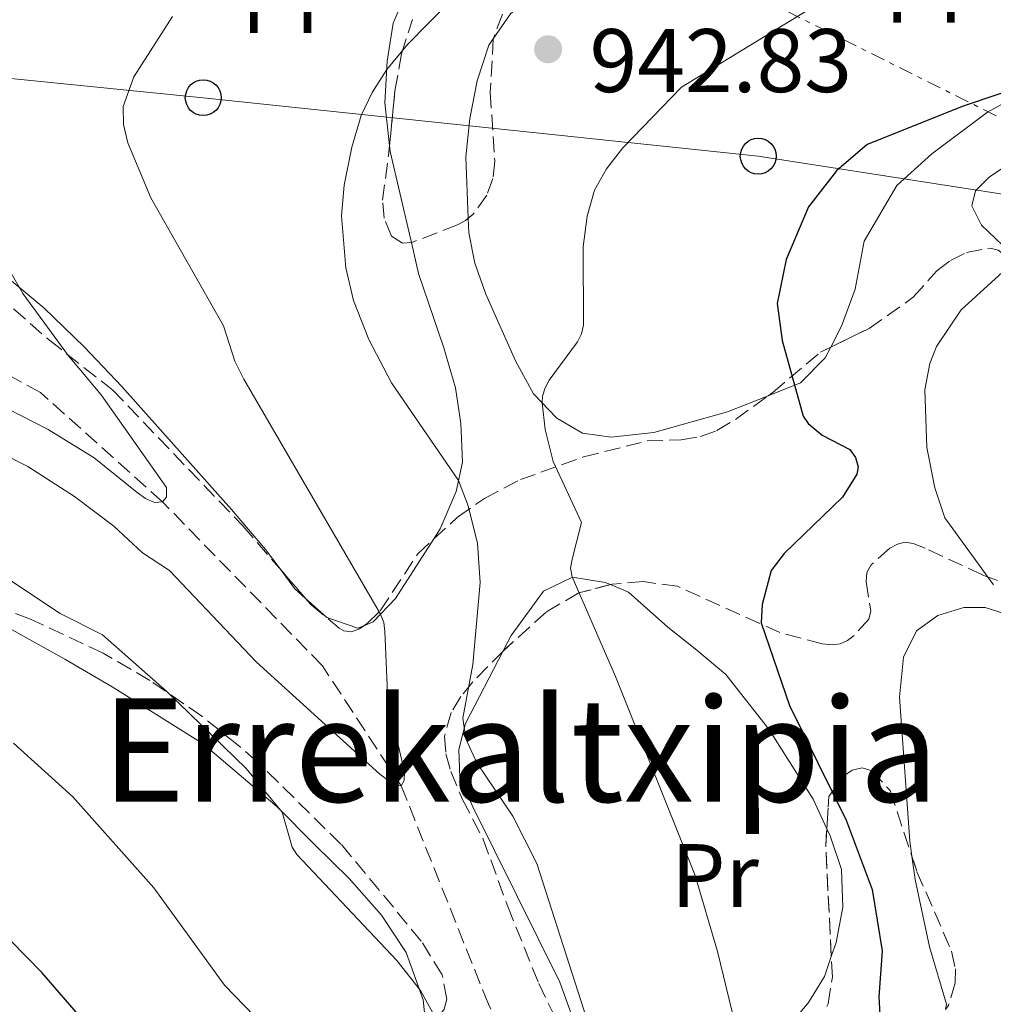
# Model space of a CAD drawing. Units: metres. Extents: x 651387 to 654841, y 4748609 to 4750995.
# Drawn here: x 652395 to 652503, y 4749728 to 4749837 of the extents above; entities that cross this region are included whole.
import ezdxf
from ezdxf.enums import TextEntityAlignment as Align

# ---------------------------------------------------------------- set-up
doc = ezdxf.new("R2010")
doc.units = ezdxf.units.M
doc.header["$MEASUREMENT"] = 0
for name, pattern in [('DGN Style 2', [1.7399219301090239, 1.043953158065414, -0.6959687720436097]), ('DGN Style 3', [2.435890702152634, 1.739921930109024, -0.6959687720436097]), ('DGN Style 7', [3.4798438602180486, 1.565929737098122, -0.6959687720436097, 0.5219765790327072, -0.6959687720436097])]:
    doc.linetypes.add(name, pattern=pattern)
for name, color, linetype, lineweight in [('Barranco lineal', 142, 'DGN Style 3', 13), ('Cota de punto acotado terreno', 7, 'Continuous', 0), ('Curva de nivel directora', 30, 'Continuous', 30), ('Curva de nivel intermedia', 30, 'Continuous', 0), ('Etiqueta de uso rústico', 92, 'Continuous', 0), ('Línea de cambio de uso (parcela vista)', 92, 'Continuous', 0), ('Línea eléctrica', 6, 'DGN Style 7', 0), ('Línea telefónica', 7, 'Continuous', 0), ('Pontón-alcantarilla (pasos de agua)', 1, 'DGN Style 2', 0), ('Poste telefónico', 7, 'Continuous', 0), ('Punto acotado terreno (símbolo)', 7, 'Continuous', 0), ('Texto de rotulación de espacio menor sin especificar', 7, 'Continuous', 0), ('Zona arbolada', 92, 'DGN Style 3', 0)]:
    doc.layers.add(name, color=color, linetype=linetype, lineweight=lineweight)
doc.styles.add('Style-Arial', font='arial.ttf')

# ---------------------------------------------------------------- blocks, each defined once
blk = doc.blocks.new('5PATER')
at = {"layer": 'Punto acotado terreno (símbolo)', "linetype": 'Continuous', "lineweight": 0}
h = blk.add_hatch(color=51, dxfattribs=at)
edge = h.paths.add_edge_path()
edge.add_ellipse((0, 0), major_axis=(-0.1095731443231308, -0.1110710700762829), ratio=0.9994222409660317, start_angle=0, end_angle=360)
blk = doc.blocks.new('5PTT')
at = {"layer": 'Pontón-alcantarilla (pasos de agua)', "color": 7, "linetype": 'Continuous', "lineweight": 30}
blk.add_circle((2.382683753967285e-05, 4.306399822235108e-05), 0.1995000005932858, dxfattribs=at)

msp = doc.modelspace()

# ---------------------------------------------------------------- linework, layer by layer
at = {"layer": 'Barranco lineal', "color": 142, "linetype": 'DGN Style 3', "lineweight": 13}
msp.add_polyline3d([(652592.8700000001, 4749523.59, 955), (652563.2199999997, 4749554.230000001, 952.1699999999984), (652553.7699999996, 4749570.91, 950), (652541.9100000003, 4749598.32, 947.4900000000052), (652535.4500000002, 4749637.01, 947.1399999999995), (652530.7100000001, 4749644.130000001, 945), (652517.5099999999, 4749658.09, 944.1699999999984), (652502.7699999996, 4749672, 943.550000000003), (652475.3899999997, 4749696.039999999, 940), (652458.6100000005, 4749710.789999999, 939.3699999999953), (652449.6299999999, 4749722.980000001, 938.5200000000042), (652447.3200000003, 4749727.970000001, 938.4600000000064), (652437.6299999999, 4749752.220000001, 935), (652428.8799999999, 4749765.560000001, 934.029999999999), (652411.1200000001, 4749783.779999999, 930), (652397.5800000001, 4749795.91, 928.8600000000006), (652382.8399999999, 4749803.930000001, 925), (652371.0199999996, 4749813.75, 923.8600000000006), (652366.0999999996, 4749817.550000001, 923.6900000000023), (652354.9299999997, 4749827.07, 923.2299999999959), (652349.7300000006, 4749831.039999999, 922.9499999999971), (652344.29, 4749834.140000001, 923.0099999999949), (652329.4699999997, 4749844.609999999, 920)], dxfattribs=at)
at = {"layer": 'Curva de nivel directora', "color": 30, "linetype": 'Continuous', "lineweight": 30, "elevation": 950.0000000000002, "flags": 128}
for points in [[(652508.0999999982, 4749830.430000002), (652500.0699999994, 4749827.730000001), (652489.4099999998, 4749823.490000002), (652485.980000001, 4749820.550000002), (652482.8899999999, 4749816.570000002), (652480.3999999998, 4749810.690000001), (652479.3899999994, 4749805.800000002), (652479.9399999994, 4749801.689999999), (652482.2799999996, 4749793.300000001), (652482.8399999985, 4749792.470000002), (652484.4000000008, 4749791.180000002), (652487.4599999986, 4749789.600000001), (652488.1, 4749788.689999999), (652488.3799999994, 4749787.650000002), (652488.2400000008, 4749786.840000001), (652486.6699999995, 4749784.310000001), (652480.1799999987, 4749778.040000001), (652478.7199999989, 4749776.150000002), (652477.74, 4749772.359999999), (652477.6399999993, 4749770.340000001), (652480.7799999998, 4749761.150000002), (652487.0799999986, 4749748.4), (652489.9500000007, 4749740.690000001), (652491.0700000006, 4749733.9), (652490.6799999994, 4749728.790000001), (652490.9000000006, 4749724.810000002)], [(652508.0999999982, 4749830.430000002), (652500.0699999994, 4749827.730000001), (652489.4099999998, 4749823.490000002), (652485.980000001, 4749820.550000002), (652482.8899999999, 4749816.570000002), (652480.3999999998, 4749810.690000001), (652479.3899999994, 4749805.800000002), (652479.9399999994, 4749801.689999999), (652482.2799999996, 4749793.300000001), (652482.8399999985, 4749792.470000002), (652484.4000000008, 4749791.180000002), (652487.4599999986, 4749789.600000001), (652488.1, 4749788.689999999), (652488.3799999994, 4749787.650000002), (652488.2400000008, 4749786.840000001), (652486.6699999995, 4749784.310000001), (652480.1799999987, 4749778.040000001), (652478.7199999989, 4749776.150000002), (652477.74, 4749772.359999999), (652477.6399999993, 4749770.340000001), (652480.7799999998, 4749761.150000002), (652487.0799999986, 4749748.4), (652489.9500000007, 4749740.690000001), (652491.0700000006, 4749733.9), (652490.6799999994, 4749728.790000001), (652490.9000000006, 4749724.810000002)], [(652502.0299999998, 4749638.720000002), (652497.5700000004, 4749643.960000001), (652488.9899999995, 4749651.86), (652473.4399999996, 4749662.740000002), (652451.9699999985, 4749679.810000001), (652443.3899999997, 4749685.570000002), (652433.0399999986, 4749691.640000002), (652428.9199999992, 4749694.490000002), (652425.5700000008, 4749697.980000001), (652418.5399999989, 4749706.220000003), (652412.3299999996, 4749714.590000001), (652397.7199999982, 4749731.470000001), (652390.7600000001, 4749738.570000002), (652386.9299999991, 4749741.779999999), (652381.7599999991, 4749745.310000001)], [(652502.0299999998, 4749638.720000002), (652497.5700000004, 4749643.960000001), (652488.9899999995, 4749651.86), (652473.4399999996, 4749662.740000002), (652451.9699999985, 4749679.810000001), (652443.3899999997, 4749685.570000002), (652433.0399999986, 4749691.640000002), (652428.9199999992, 4749694.490000002), (652425.5700000008, 4749697.980000001), (652418.5399999989, 4749706.220000003), (652412.3299999996, 4749714.590000001), (652397.7199999982, 4749731.470000001), (652390.7600000001, 4749738.570000002), (652386.9299999991, 4749741.779999999), (652381.7599999991, 4749745.310000001)]]:
    msp.add_lwpolyline(points, dxfattribs=at)
at = {"layer": 'Curva de nivel intermedia', "color": 30, "linetype": 'Continuous', "lineweight": 0, "flags": 128}
for points, elevation in [([(652445.4900000007, 4749841.9), (652438.3300000015, 4749834.600000001), (652436.0300000014, 4749831.800000002), (652434.4199999999, 4749829.26), (652433.1900000006, 4749826.689999999), (652432.1700000013, 4749823.189999999), (652431.3100000008, 4749818.969999999), (652431.0100000012, 4749815.539999999), (652431.4800000007, 4749809.760000001), (652432.3300000001, 4749806.140000001), (652434.0399999999, 4749801.81), (652436.5700000002, 4749796.98), (652444.010000001, 4749786.13), (652445.0800000017, 4749783.32), (652446.120000001, 4749779.149999999), (652446.4000000005, 4749774.810000001), (652445.6100000015, 4749765.710000002), (652444.5000000006, 4749759.75), (652444.8, 4749757.439999999), (652446.0200000005, 4749754.759999999), (652450.0500000005, 4749748.850000001), (652452.7199999993, 4749743.579999999), (652461.230000001, 4749717.080000001)], 940), ([(652445.4900000007, 4749841.9), (652438.3300000015, 4749834.600000001), (652436.0300000014, 4749831.800000002), (652434.4199999999, 4749829.26), (652433.1900000006, 4749826.689999999), (652432.1700000013, 4749823.189999999), (652431.3100000008, 4749818.969999999), (652431.0100000012, 4749815.539999999), (652431.4800000007, 4749809.760000001), (652432.3300000001, 4749806.140000001), (652434.0399999999, 4749801.81), (652436.5700000002, 4749796.98), (652444.010000001, 4749786.13), (652445.0800000017, 4749783.32), (652446.120000001, 4749779.149999999), (652446.4000000005, 4749774.810000001), (652445.6100000015, 4749765.710000002), (652444.5000000006, 4749759.75), (652444.8, 4749757.439999999), (652446.0200000005, 4749754.759999999), (652450.0500000005, 4749748.850000001), (652452.7199999993, 4749743.579999999), (652461.230000001, 4749717.080000001)], 940), ([(652483.280000001, 4749838.689999998), (652468.7600000012, 4749829.850000001), (652462.2600000014, 4749823.119999997), (652460.4300000007, 4749820.769999999), (652459.1000000008, 4749818.399999999), (652458.3000000005, 4749815.509999999), (652457.8400000001, 4749812.09), (652457.9000000005, 4749803.41), (652457.6500000001, 4749802.46), (652457.2200000009, 4749801.56), (652454.0899999995, 4749797.310000001), (652453.6300000013, 4749796.439999999), (652453.3499999996, 4749795.529999999), (652453.2800000004, 4749794.779999998), (652453.6300000013, 4749791.800000001), (652454.5000000007, 4749788.26), (652457.6800000013, 4749781.489999999), (652456.6100000008, 4749777.42), (652456.4600000011, 4749776.42), (652456.6100000008, 4749775.460000002), (652461.440000001, 4749764.38), (652470.3000000013, 4749742.24), (652472.78, 4749733.810000001), (652476.0400000013, 4749720.390000001)], 945.0000000000002), ([(652483.280000001, 4749838.689999998), (652468.7600000012, 4749829.850000001), (652462.2600000014, 4749823.119999997), (652460.4300000007, 4749820.769999999), (652459.1000000008, 4749818.399999999), (652458.3000000005, 4749815.509999999), (652457.8400000001, 4749812.09), (652457.9000000005, 4749803.41), (652457.6500000001, 4749802.46), (652457.2200000009, 4749801.56), (652454.0899999995, 4749797.310000001), (652453.6300000013, 4749796.439999999), (652453.3499999996, 4749795.529999999), (652453.2800000004, 4749794.779999998), (652453.6300000013, 4749791.800000001), (652454.5000000007, 4749788.26), (652457.6800000013, 4749781.489999999), (652456.6100000008, 4749777.42), (652456.4600000011, 4749776.42), (652456.6100000008, 4749775.460000002), (652461.440000001, 4749764.38), (652470.3000000013, 4749742.24), (652472.78, 4749733.810000001), (652476.0400000013, 4749720.390000001)], 945.0000000000002), ([(652412.2400000002, 4749837.699999998), (652407.9500000009, 4749830.99), (652406.7400000016, 4749827.710000001), (652406.7900000009, 4749825.710000001), (652407.2800000003, 4749823.649999999), (652409.8200000017, 4749817.560000001), (652417.9100000008, 4749803.33), (652419.1400000001, 4749799.390000002), (652420.1399999993, 4749797.390000001), (652435.3499999997, 4749771.289999999), (652435.6900000017, 4749770.359999998), (652435.8000000013, 4749769.359999999), (652436.1500000021, 4749761.659999999), (652437.9900000016, 4749753.779999998), (652437.9600000004, 4749752.800000001), (652437.6299999997, 4749752.220000001), (652437.1300000012, 4749752.289999999), (652436.2500000005, 4749752.759999999), (652435.2699999993, 4749753.51), (652421.5400000009, 4749766.009999999), (652411.9000000004, 4749776.140000001), (652408.9000000008, 4749778.109999998), (652405.7300000014, 4749781.09), (652401.3400000016, 4749784.38), (652396.1700000014, 4749787.71), (652372.1900000002, 4749799.81)], 935.0000000000002), ([(652412.2400000002, 4749837.699999998), (652407.9500000009, 4749830.99), (652406.7400000016, 4749827.710000001), (652406.7900000009, 4749825.710000001), (652407.2800000003, 4749823.649999999), (652409.8200000017, 4749817.560000001), (652417.9100000008, 4749803.33), (652419.1400000001, 4749799.390000002), (652420.1399999993, 4749797.390000001), (652435.3499999997, 4749771.289999999), (652435.6900000017, 4749770.359999998), (652435.8000000013, 4749769.359999999), (652436.1500000021, 4749761.659999999), (652437.9900000016, 4749753.779999998), (652437.9600000004, 4749752.800000001), (652437.6299999997, 4749752.220000001), (652437.1300000012, 4749752.289999999), (652436.2500000005, 4749752.759999999), (652435.2699999993, 4749753.51), (652421.5400000009, 4749766.009999999), (652411.9000000004, 4749776.140000001), (652408.9000000008, 4749778.109999998), (652405.7300000014, 4749781.09), (652401.3400000016, 4749784.38), (652396.1700000014, 4749787.71), (652372.1900000002, 4749799.81)], 935.0000000000002), ([(652394.1500000008, 4749809.449999999), (652395.6200000016, 4749806.91), (652400.6799999998, 4749799.98), (652404.2899999997, 4749795.679999999), (652411.5700000018, 4749785.350000001), (652411.5499999997, 4749784.289999999), (652411.1200000005, 4749783.779999998), (652410.2199999996, 4749783.689999999), (652409.2400000006, 4749784.140000001), (652408.3100000008, 4749784.82), (652403.5200000008, 4749788.680000001), (652398.42, 4749791.82), (652390.8800000009, 4749795.660000001)], 930), ([(652394.1500000008, 4749809.449999999), (652395.6200000016, 4749806.91), (652400.6799999998, 4749799.98), (652404.2899999997, 4749795.679999999), (652411.5700000018, 4749785.350000001), (652411.5499999997, 4749784.289999999), (652411.1200000005, 4749783.779999998), (652410.2199999996, 4749783.689999999), (652409.2400000006, 4749784.140000001), (652408.3100000008, 4749784.82), (652403.5200000008, 4749788.680000001), (652398.42, 4749791.82), (652390.8800000009, 4749795.660000001)], 930), ([(652504.4200000013, 4749809.279999999), (652499.8400000014, 4749805.100000001), (652497.100000001, 4749801.05), (652496.3700000001, 4749799.149999999), (652495.8100000013, 4749796.230000001), (652496.0100000004, 4749789.809999999), (652496.9300000012, 4749785.34), (652498.0399999998, 4749781.99), (652503.4199999999, 4749774.55)], 955), ([(652504.4200000013, 4749809.279999999), (652499.8400000014, 4749805.100000001), (652497.100000001, 4749801.05), (652496.3700000001, 4749799.149999999), (652495.8100000013, 4749796.230000001), (652496.0100000004, 4749789.809999999), (652496.9300000012, 4749785.34), (652498.0399999998, 4749781.99), (652503.4199999999, 4749774.55)], 955), ([(652441.5700000003, 4749726.249999999), (652439.7799999998, 4749729.48), (652437.1600000003, 4749732.81), (652426.0500000013, 4749744.58), (652425.5400000017, 4749745.420000001), (652424.4000000019, 4749749.31), (652420.420000001, 4749754.130000001), (652411.620000001, 4749762.66), (652404.4600000017, 4749769.009999999), (652399.75, 4749771.38), (652388.9699999997, 4749778.499999999)], 940), ([(652441.5700000003, 4749726.249999999), (652439.7799999998, 4749729.48), (652437.1600000003, 4749732.81), (652426.0500000013, 4749744.58), (652425.5400000017, 4749745.420000001), (652424.4000000019, 4749749.31), (652420.420000001, 4749754.130000001), (652411.620000001, 4749762.66), (652404.4600000017, 4749769.009999999), (652399.75, 4749771.38), (652388.9699999997, 4749778.499999999)], 940), ([(652421.3500000008, 4749726.63), (652418.0200000004, 4749730.09), (652410.1600000014, 4749740.880000001), (652401.1700000016, 4749751), (652394.550000001, 4749756.949999999)], 945.0000000000002), ([(652421.3500000008, 4749726.63), (652418.0200000004, 4749730.09), (652410.1600000014, 4749740.880000001), (652401.1700000016, 4749751), (652394.550000001, 4749756.949999999)], 945.0000000000002)]:
    msp.add_lwpolyline(points, dxfattribs=dict(at, elevation=elevation))
at = {"layer": 'Línea de cambio de uso (parcela vista)', "color": 92, "linetype": 'Continuous', "lineweight": 0, "extrusion": (-0.1221458354213577, -0.06524152661978089, 0.9903655578085998), "elevation": -388649.0132125886, "flags": 128}
msp.add_lwpolyline([(-3882212.302016081, 2786285.293332666), (-3882213.806219952, 2786284.740174844), (-3882216.47314702, 2786284.341554586)], dxfattribs=at)
at = {"layer": 'Línea de cambio de uso (parcela vista)', "color": 92, "linetype": 'Continuous', "lineweight": 0}
for points in [[(652424.1753000002, 4749776.316400001, 933.5347999999941), (652422.5800000001, 4749778.470000001, 933.4799999999959), (652418.7800000003, 4749782.939999999, 933.0800000000017), (652406.6100000005, 4749796.58, 931.4900000000052), (652402.4000000004, 4749801, 930.6900000000023), (652397.9199999999, 4749805.32, 930.3500000000058), (652389.4299999997, 4749812.42, 929.3200000000071), (652385.9699999997, 4749816.180000001, 928.8099999999978), (652383.6100000005, 4749820.060000001, 928.4700000000012), (652379.1699999999, 4749831.41, 928.8699999999953), (652377.6100000005, 4749835.730000001, 928.75), (652376.2999999998, 4749839.470000001, 928.5200000000042), (652372.6200000001, 4749847.100000001, 927.6699999999984), (652370.2699999996, 4749854.640000001, 927.2100000000064), (652369.9100000003, 4749859.869999999, 926.4199999999984), (652370.1699999999, 4749861.52, 926.300000000003), (652371.04, 4749862.869999999, 926.300000000003), (652373.6600000003, 4749863.51, 926.300000000003), (652376.6299999999, 4749863.930000001, 926.7599999999949)], [(652425.4649999999, 4749860.7247, 933.6640000000043), (652429.3300000001, 4749859.77, 934.5599999999978), (652441.5599999997, 4749858.27, 936.3300000000017), (652446.04, 4749857.730000001, 937.8099999999978), (652449.8499999996, 4749857.130000001, 937.8699999999953), (652452.5199999996, 4749856.449999999, 938.2100000000064), (652453.7800000003, 4749855.439999999, 938.550000000003), (652453.5, 4749854.199999999, 938.6100000000006), (652451.9500000002, 4749852.83, 938.4400000000023), (652443.3099999997, 4749846.84, 938.4400000000023), (652440.54, 4749843.689999999, 938.550000000003), (652438.3200000003, 4749840.689999999, 939.0599999999978), (652436.7599999999, 4749836.949999999, 939.5200000000042), (652436.0800000001, 4749832.730000001, 939.75), (652435.8200000003, 4749828.109999999, 941), (652436.3370000003, 4749823.377800001, 941.4468999999954)], [(652590.7805000005, 4749859.221100001, 954.1717999999966), (652582.5800000001, 4749858.66, 953.6499999999943), (652577.4900000002, 4749857.539999999, 952.6600000000036), (652572.3600000005, 4749856.15, 952.3999999999943), (652564.1500000004, 4749853.41, 951.1399999999995), (652555.9800000006, 4749850.619999999, 950.8699999999953), (652543.1100000005, 4749844.119999999, 951.3899999999995), (652532.5899999999, 4749836.930000001, 952.1300000000047), (652522.6699999999, 4749830.939999999, 952.6999999999971), (652506.1399999997, 4749821.949999999, 952.75), (652502.9800000006, 4749819.880000001, 952.75), (652501.4299999997, 4749818.33, 952.75), (652501.0300000003, 4749816.67, 952.8099999999978), (652502.1100000005, 4749814.52, 952.9799999999959), (652505.9699999997, 4749810.82, 954.6300000000047), (652506.5300000003, 4749809.100000001, 955.8300000000017), (652505.25, 4749805, 956), (652505.1912000002, 4749804.677800001, 956)], [(652447.8680999996, 4749835.231500001, 943.8162000000011), (652449.7599999999, 4749838.01, 943.4600000000064), (652452.9600000001, 4749840.58, 943.1199999999953), (652456.4000000004, 4749842.74, 943.1199999999953), (652459.6699999999, 4749844.49, 943), (652464, 4749845.74, 943), (652468.0999999996, 4749845.83, 943), (652472.7599999999, 4749845.57, 943.3999999999943), (652475.0599999997, 4749845.01, 943.800000000003), (652478.2199999997, 4749844.57, 943.800000000003), (652482.9000000004, 4749845.230000001, 943.8600000000006), (652486.7100000001, 4749847, 943.9100000000036), (652491.2800000003, 4749849.57, 944.429999999993), (652494.9299999997, 4749850.699999999, 944.429999999993), (652498.6100000005, 4749851.369999999, 944.429999999993), (652512.9800000006, 4749852.310000001, 946.8800000000047), (652521.4748000001, 4749855.719799999, 947.6922999999952)], [(652537.9296000004, 4749855.460999999, 949.0546000000032), (652539.4100000003, 4749854.380000001, 949.3300000000017), (652540.3899999997, 4749852.180000001, 949.3800000000047), (652540.0999999996, 4749850.210000001, 949.5), (652538.8899999997, 4749848.26, 949.6699999999984), (652531.3499999996, 4749843.17, 949.9499999999971), (652521.5099999999, 4749837.32, 949.5), (652502.75, 4749827.07, 950.4700000000012), (652496.5700000003, 4749822.439999999, 951.2599999999949), (652492.6799999997, 4749818.930000001, 951.4900000000052), (652489.0499999998, 4749812.74, 951.4900000000052), (652488.0499999998, 4749807.42, 951.3800000000047), (652486.54, 4749803.310000001, 951.1499999999943), (652485.3469000002, 4749800.957000001, 950.9233999999997)], [(652445.0872, 4749815.283700001, 944.5286000000051), (652444.8200000003, 4749822.109999999, 944.4799999999959), (652445.2699999996, 4749826.359999999, 944.429999999993), (652446.0899999999, 4749830.539999999, 944.1999999999971), (652447.3700000001, 4749834.5, 943.9100000000036), (652447.8680999996, 4749835.231500001, 943.8162000000011)], [(652436.3370000003, 4749823.377800001, 941.4468999999954), (652436.4100000003, 4749822.710000001, 941.5099999999949), (652438.5499999998, 4749813.52, 941.4600000000064), (652438.7648999998, 4749812.585700001, 941.5558000000019)], [(652478.3832, 4749795.556399999, 949.3690999999964), (652473.8700000001, 4749793.76, 948.3600000000006), (652465.6900000004, 4749791.480000001, 946.529999999999), (652460.9699999997, 4749790.960000001, 945.679999999993), (652457.7599999999, 4749791.4, 945.5099999999949), (652454.9199999999, 4749793.08, 945.3999999999943), (652452.3200000003, 4749795.77, 944.7700000000042), (652450.3300000001, 4749799.449999999, 944.6000000000058), (652447.0199999996, 4749806.859999999, 944.5399999999937), (652445.8200000003, 4749810.279999999, 944.5399999999937), (652445.1500000004, 4749813.680000001, 944.5399999999937), (652445.0872, 4749815.283700001, 944.5286000000051)], [(652438.7648999998, 4749812.585700001, 941.5558000000019), (652439.5599999997, 4749809.130000001, 941.9100000000036), (652442.3899999997, 4749800.880000001, 941.800000000003), (652443.6799999997, 4749796.460000001, 941.1699999999984), (652444.2699999996, 4749792.470000001, 940.8300000000017), (652444.4600000001, 4749788.189999999, 940.429999999993), (652443.75, 4749784.92, 939.75), (652441.9800000006, 4749780.76, 938.6100000000006), (652441.2687999997, 4749779.6568, 938.1880999999995)], [(652485.3469000002, 4749800.957000001, 950.9233999999997), (652484.75, 4749799.779999999, 950.8099999999978), (652482.0099999999, 4749797, 950.179999999993), (652478.3832, 4749795.556399999, 949.3690999999964)], [(652441.2687999997, 4749779.6568, 938.1880999999995), (652436.9900000002, 4749773.02, 935.6499999999943), (652434.5300000003, 4749770.430000001, 934.679999999993), (652433.4731000002, 4749770.003500001, 934.1484000000056)], [(652440.3579000002, 4749725.599199999, 940.6940000000033), (652440.0800000001, 4749728.460000001, 940.1300000000047), (652438.1699999999, 4749733.689999999, 939.5599999999978), (652435.4299999997, 4749737.84, 939.2200000000012), (652431.8700000001, 4749741.91, 939.2200000000012), (652428.0099999999, 4749745.699999999, 939.8500000000058), (652423.8499999996, 4749749.9, 940.0200000000042), (652415.6399999997, 4749756.869999999, 940.8699999999953), (652405.5300000003, 4749763.230000001, 941.779999999999), (652400.2699999996, 4749766.289999999, 941.7299999999959), (652395.3499999996, 4749769.050000001, 941.8999999999943), (652390.0899999999, 4749771.970000001, 941.4400000000023), (652384.1447999999, 4749775.304099999, 941.7676999999967)], [(652448.9804999996, 4749767.209600001, 941.5427000000054), (652449.8700000001, 4749768.91, 941.8200000000071), (652453.4400000004, 4749773.859999999, 943.3600000000006), (652456.6699999999, 4749775.390000001, 945.0099999999949), (652460.29, 4749774.82, 945.1300000000047), (652460.8711999999, 4749774.575400001, 945.282600000006)], [(652460.8711999999, 4749774.575400001, 945.282600000006), (652462.8799999999, 4749773.730000001, 945.8099999999978), (652467.25, 4749769.859999999, 947.0099999999949), (652470.4900000002, 4749767.279999999, 947.0099999999949), (652473.6799999997, 4749764.600000001, 947.3999999999943), (652478.4900000002, 4749758.52, 948.7100000000064), (652483.4000000004, 4749750.75, 949.2299999999959), (652484.9085999997, 4749747.450400001, 949.1815999999964)], [(652433.4731000002, 4749770.003500001, 934.1484000000056), (652432.8200000003, 4749769.74, 933.8200000000071), (652429.3600000005, 4749770.939999999, 933.8200000000071), (652426.9719000002, 4749773.081300001, 933.6665999999968)], [(652562.9299999997, 4749762.880000001, 969.7599999999949), (652544.0899999999, 4749758.609999999, 965), (652538.1299999999, 4749758.32, 963.2299999999959), (652531.2599999999, 4749759.140000001, 960.8399999999965), (652525.2599999999, 4749761.220000001, 960.1000000000058), (652515.7000000002, 4749766.279999999, 957.7599999999949), (652506.1500000004, 4749770.880000001, 955.6000000000058), (652502.5099999999, 4749772.029999999, 954.179999999993), (652500.1399999997, 4749772.050000001, 953.9499999999971), (652497.25, 4749771.130000001, 953.8300000000017), (652494.8899999997, 4749769.449999999, 953.550000000003), (652493.4400000004, 4749766.529999999, 953.0399999999937), (652492.9900000002, 4749762.09, 953.0399999999937), (652494.1299999999, 4749746.08, 953.1499999999943), (652494.3634000003, 4749744.390799999, 953.058999999994)], [(652485.4130999995, 4749733.274, 948.3154999999971), (652484.6600000003, 4749731.050000001, 947.5800000000017), (652482.8799999999, 4749728.16, 946.4900000000052), (652480.2100000001, 4749724.92, 946.1499999999943), (652476.8399999999, 4749722.029999999, 945.4700000000012), (652470.2300000006, 4749717.880000001, 942.6199999999953), (652467.2599999999, 4749716.869999999, 941.4199999999984), (652464.4600000001, 4749716.050000001, 941.0200000000042), (652462.6299999999, 4749716.08, 940.3999999999943), (652460.6200000001, 4749717.52, 939.8300000000017), (652458.6799999997, 4749720.960000001, 939.8300000000017), (652455.2699999996, 4749730.42, 939.2599999999949), (652445.5800000001, 4749749.890000001, 938.1199999999953), (652444.1500000004, 4749753.17, 938.4600000000064), (652444.04, 4749756.27, 939.3699999999953), (652444.7699999996, 4749759.16, 940.2299999999959), (652448.9804999996, 4749767.209600001, 941.5427000000054)], [(652484.9085999997, 4749747.450400001, 949.1815999999964), (652485.2699999996, 4749746.66, 949.1699999999984), (652486.54, 4749742.92, 949.1699999999984), (652486.6799999997, 4749738.730000001, 949.1100000000006), (652485.9400000004, 4749734.83, 948.8300000000017), (652485.4130999995, 4749733.274, 948.3154999999971)], [(652494.3634000003, 4749744.390799999, 953.058999999994), (652494.7199999997, 4749741.810000001, 952.9199999999984), (652496.3399999999, 4749734.34, 952.8099999999978), (652498.2000000002, 4749727.980000001, 952.8600000000006), (652498.1015999997, 4749727.363500001, 952.5745000000024)]]:
    msp.add_polyline3d(points, dxfattribs=at)
at = {"layer": 'Línea eléctrica', "color": 6, "linetype": 'DGN Style 7', "lineweight": 0}
msp.add_polyline3d([(652706.5200000001, 4749728.529999998, 990.8600000000006), (652701.0599999997, 4749729.900000001, 990.4799999999959), (652647.9800000007, 4749740.720000002, 983.4900000000052), (652597.9600000018, 4749772.56, 974.1300000000047), (652550.5300000013, 4749802.100000001, 961.6600000000036), (652527.33200444, 4749814.420259183, 956.4409000000015), (652513.0599999987, 4749821.999999999, 953.2299999999959), (652460.8200000002, 4749848.109999998, 940.929999999993), (652417.1400000001, 4749868.82, 927.6499999999943), (652401.219999999, 4749875.970000001, 923.8200000000071)], dxfattribs=at)
at = {"layer": 'Línea telefónica', "color": 7, "linetype": 'Continuous', "lineweight": 0}
msp.add_polyline3d([(652307.7700000005, 4749856.56, 922.4199999999984), (652358.1499999993, 4749835.509999999, 923.679999999993), (652388.6999999997, 4749831.369999999, 929.8500000000058), (652415.6499999993, 4749828.680000001, 936.5), (652477.3, 4749822.180000001, 947.9600000000064), (652527.33200444, 4749814.420259183, 955.7675000000017), (652540.1000000021, 4749812.439999999, 957.7599999999949), (652569.1000000013, 4749807.180000001, 962.6399999999995), (652596.6200000008, 4749801.810000001, 966.800000000003), (652622.4200000014, 4749796.829999999, 971.8200000000071), (652646.9899999984, 4749792.540000002, 975.3600000000006), (652742.4300000005, 4749779.300000001, 985.9499999999971), (652835.5399999992, 4749757.970000001, 982.8200000000071), (652939.8799999999, 4749722.319999999, 979.7299999999959), (652988.0599999991, 4749702.06, 972.1699999999984), (653083.079999999, 4749697.109999998, 961.6000000000058), (653148.3700000007, 4749695.31, 946.929999999993), (653199.8600000005, 4749690.359999998, 937.5700000000071), (653284.52, 4749694.410000001, 919.6100000000006), (653453.8299999983, 4749699.810000001, 882.5800000000017), (653538.6200000022, 4749733.320000002, 875.2299999999959), (653614.7199999989, 4749762.13, 877.800000000003)], dxfattribs=at)
at = {"layer": 'Zona arbolada', "color": 92, "linetype": 'DGN Style 3', "lineweight": 0, "extrusion": (-0.06892173339881522, 0.07972849165811707, 0.9944310746769855), "elevation": 334661.3599860129, "flags": 128}
msp.add_lwpolyline([(-3599803.337693402, -3148880.904159171), (-3599803.337693402, -3148876.603899432)], dxfattribs=at)
at = {"layer": 'Zona arbolada', "color": 92, "linetype": 'DGN Style 3', "lineweight": 0, "extrusion": (0.5143504148039035, -0.04417497555169162, 0.8564416047379177), "elevation": 126605.0355064208, "flags": 128}
msp.add_lwpolyline([(4788145.186375259, -208185.3511059229), (4788157.423810183, -208183.3936978554), (4788159.267608497, -208183.3477893238)], dxfattribs=at)
at = {"layer": 'Zona arbolada', "color": 92, "linetype": 'DGN Style 3', "lineweight": 0}
for points in [[(652343.8600000005, 4749838.730000001, 930.179999999993), (652350.2599999999, 4749835.57, 929.8300000000017), (652353.7400000002, 4749833.630000001, 930.0700000000071), (652357.6799999997, 4749830.640000001, 930.8300000000017), (652360.4199999999, 4749826.630000001, 932.050000000003), (652363.5099999999, 4749822.850000001, 932.25), (652365.0499999998, 4749821.67, 932.2400000000052), (652365.8799999999, 4749821.41, 932.2299999999959), (652366.79, 4749821.460000001, 932.1999999999971), (652367.7300000006, 4749821.800000001, 932.179999999993), (652373.5899999999, 4749825.02, 931.8300000000017), (652374.2300000006, 4749825.16, 931.8899999999995), (652375.0800000001, 4749825.050000001, 932.0700000000071), (652375.9000000004, 4749824.619999999, 932.3099999999978), (652383.0700000003, 4749816.82, 935.1399999999995), (652385.5899999999, 4749814.109999999, 935.8200000000071), (652392.7599999999, 4749806.83, 936.3300000000017), (652398.5499999998, 4749801.720000001, 937.2400000000052), (652405.5999999996, 4749796.199999999, 938.2299999999959), (652420.04, 4749781.100000001, 939.6300000000047), (652424.1753000002, 4749776.316400001, 940.3000999999931)], [(652448.8899999997, 4749837.949999999, 944.8099999999978), (652447.8600000005, 4749835.210000001, 944.7599999999949), (652447.5300000003, 4749829.24, 945.3800000000047), (652448.04, 4749821.619999999, 946.0099999999949), (652447.8200000003, 4749819.689999999, 945.8200000000071), (652447.1600000003, 4749817.850000001, 945.3500000000058), (652445.5999999996, 4749815.710000001, 944.8699999999953), (652444.7699999996, 4749815.02, 944.8099999999978), (652443.8899999997, 4749814.550000001, 944.7700000000042), (652438.8200000003, 4749812.59, 944.1699999999984), (652437.79, 4749812.51, 944.0099999999949), (652436.5599999997, 4749813.300000001, 943.8500000000058), (652435.7400000002, 4749815.279999999, 943.800000000003), (652435.5599999997, 4749817.279999999, 943.8099999999978), (652436.2300000006, 4749822.300000001, 943.8500000000058), (652436.9400000004, 4749829.449999999, 943.4900000000052), (652437.6699999999, 4749833.560000001, 943.3999999999943), (652438.8799999999, 4749837.350000001, 943.6499999999943)], [(652448.8899999997, 4749837.949999999, 944.8099999999978), (652447.8680999996, 4749835.231500001, 944.7603999999993)], [(652436.3370000003, 4749823.377800001, 943.7957000000025), (652436.9400000004, 4749829.449999999, 943.4900000000052), (652437.6699999999, 4749833.560000001, 943.3999999999943), (652438.8799999999, 4749837.350000001, 943.6499999999943)], [(652447.8680999996, 4749835.231500001, 944.7603999999993), (652447.8600000005, 4749835.210000001, 944.7599999999949), (652447.5300000003, 4749829.24, 945.3800000000047), (652448.04, 4749821.619999999, 946.0099999999949), (652447.8200000003, 4749819.689999999, 945.8200000000071), (652447.1600000003, 4749817.850000001, 945.3500000000058), (652445.5999999996, 4749815.710000001, 944.8699999999953), (652445.0872, 4749815.283700001, 944.8328999999941)], [(652438.7648999998, 4749812.585700001, 944.1613999999972), (652437.79, 4749812.51, 944.0099999999949), (652436.5599999997, 4749813.300000001, 943.8500000000058), (652435.7400000002, 4749815.279999999, 943.800000000003), (652435.5599999997, 4749817.279999999, 943.8099999999978), (652436.2300000006, 4749822.300000001, 943.8500000000058), (652436.3370000003, 4749823.377800001, 943.7957000000025)], [(652445.0872, 4749815.283700001, 944.8328999999941), (652444.7699999996, 4749815.02, 944.8099999999978), (652443.8899999997, 4749814.550000001, 944.7700000000042), (652438.8200000003, 4749812.59, 944.1699999999984), (652438.7648999998, 4749812.585700001, 944.1613999999972)], [(652392.7599999999, 4749806.83, 936.3300000000017), (652398.5499999998, 4749801.720000001, 937.2400000000052), (652405.5999999996, 4749796.199999999, 938.2299999999959), (652420.04, 4749781.100000001, 939.6300000000047), (652427.6299999999, 4749772.32, 940.8600000000006), (652430.7300000006, 4749769.75, 940.9199999999984), (652431.2800000003, 4749769.439999999, 941), (652432.1100000005, 4749769.32, 941.179999999993), (652432.9900000002, 4749769.66, 941.4100000000036), (652433.8899999997, 4749770.300000001, 941.6699999999984), (652435.3099999997, 4749771.67, 942.029999999999), (652439.4800000006, 4749778.01, 943.1699999999984), (652443.8899999997, 4749782.07, 944.0200000000042), (652446.8799999999, 4749784.16, 944.8800000000047), (652450.8700000001, 4749786.24, 947.0399999999937), (652457.9000000004, 4749788.76, 949.7700000000042), (652464.9600000001, 4749790.550000001, 952.9600000000064), (652468.75, 4749790.65, 954.2299999999959), (652470.9000000004, 4749791.039999999, 955), (652472.6900000004, 4749791.689999999, 955.6600000000036), (652474.79, 4749792.939999999, 956.3300000000017), (652478.9100000003, 4749795.939999999, 957.2899999999937), (652484.2300000006, 4749800.41, 958.429999999993), (652489.6200000001, 4749803.050000001, 958.4499999999971), (652494.5199999996, 4749806.5, 957.75), (652497.1500000004, 4749809.439999999, 957.75), (652498.6500000004, 4749810.600000001, 958.0599999999978), (652500.4199999999, 4749811.49, 958.550000000003), (652503.0599999997, 4749811.970000001, 959.4400000000023), (652503.9400000004, 4749811.720000001, 959.7700000000042)], [(652485.3469000002, 4749800.957000001, 958.4340999999986), (652489.6200000001, 4749803.050000001, 958.4499999999971), (652494.5199999996, 4749806.5, 957.75), (652497.1500000004, 4749809.439999999, 957.75), (652498.6500000004, 4749810.600000001, 958.0599999999978), (652500.4199999999, 4749811.49, 958.550000000003), (652503.0599999997, 4749811.970000001, 959.4400000000023), (652503.9400000004, 4749811.720000001, 959.7700000000042), (652505.3200000003, 4749810.689999999, 960.2599999999949), (652505.8399999999, 4749809.74, 960.5200000000042), (652505, 4749805.83, 961.4400000000023), (652505.1912000002, 4749804.677800001, 961.6725000000006)], [(652478.3832, 4749795.556399999, 957.167300000001), (652478.9100000003, 4749795.939999999, 957.2899999999937), (652484.2300000006, 4749800.41, 958.429999999993), (652485.3469000002, 4749800.957000001, 958.4340999999986)], [(652441.2687999997, 4749779.6568, 943.5148000000045), (652443.8899999997, 4749782.07, 944.0200000000042), (652446.8799999999, 4749784.16, 944.8800000000047), (652450.8700000001, 4749786.24, 947.0399999999937), (652457.9000000004, 4749788.76, 949.7700000000042), (652464.9600000001, 4749790.550000001, 952.9600000000064), (652468.75, 4749790.65, 954.2299999999959), (652470.9000000004, 4749791.039999999, 955), (652472.6900000004, 4749791.689999999, 955.6600000000036), (652474.79, 4749792.939999999, 956.3300000000017), (652478.3832, 4749795.556399999, 957.167300000001)], [(652433.4731000002, 4749770.003500001, 941.5495999999986), (652433.8899999997, 4749770.300000001, 941.6699999999984), (652435.3099999997, 4749771.67, 942.029999999999), (652439.4800000006, 4749778.01, 943.1699999999984), (652441.2687999997, 4749779.6568, 943.5148000000045)], [(652510.7100000001, 4749772.4, 961.2599999999949), (652502.2100000001, 4749775.66, 959.4600000000064), (652495.8399999999, 4749778.609999999, 959.3399999999965), (652494.5199999996, 4749779.140000001, 959.2299999999959), (652493.6299999999, 4749779.279999999, 959.0099999999949), (652492.7599999999, 4749779.08, 958.6399999999995), (652491.9100000003, 4749778.619999999, 958.2100000000064), (652489.8600000005, 4749776.789999999, 957.2899999999937), (652489.3700000001, 4749775.92, 957.1999999999971), (652489.2999999998, 4749774.91, 957.2599999999949), (652489.79, 4749771.67, 957.5899999999965), (652489.5700000003, 4749770.74, 957.5099999999949), (652487.9600000001, 4749768.930000001, 956.6000000000058), (652487.2000000002, 4749768.369999999, 956.1199999999953), (652486.3899999997, 4749767.99, 955.6699999999984), (652485.5199999996, 4749767.869999999, 955.300000000003), (652484.4100000003, 4749768.01, 954.9799999999959), (652479.7100000001, 4749769.25, 953.7100000000064), (652468.3200000003, 4749774.390000001, 950.1699999999984), (652464.5, 4749774.91, 948.9499999999971), (652461.0800000001, 4749774.630000001, 947.8999999999943), (652457.3700000001, 4749773.66, 946.8200000000071), (652453.7300000006, 4749771.52, 945.779999999999), (652448.9699999997, 4749767.199999999, 944.2899999999937), (652445.6100000005, 4749763.789999999, 942.9400000000023), (652444.2699999996, 4749762.15, 942.5899999999965), (652443.1900000004, 4749760.359999999, 942.6300000000047), (652442.4400000004, 4749757.689999999, 942.7100000000064), (652442.5999999996, 4749755.76, 942.5099999999949), (652443.1399999997, 4749753.810000001, 942.279999999999), (652444.4400000004, 4749750.710000001, 942.1499999999943), (652446.75, 4749746.279999999, 942.25), (652449.4699999997, 4749738.83, 942.3800000000047), (652452.9100000003, 4749730.27, 942.8500000000058), (652458.2999999998, 4749719.25, 944.1999999999971)], [(652510.7100000001, 4749772.4, 961.2599999999949), (652502.2100000001, 4749775.66, 959.4600000000064), (652495.8399999999, 4749778.609999999, 959.3399999999965), (652494.5199999996, 4749779.140000001, 959.2299999999959), (652493.6299999999, 4749779.279999999, 959.0099999999949), (652492.7599999999, 4749779.08, 958.6399999999995), (652491.9100000003, 4749778.619999999, 958.2100000000064), (652489.8600000005, 4749776.789999999, 957.2899999999937), (652489.3700000001, 4749775.92, 957.1999999999971), (652489.2999999998, 4749774.91, 957.2599999999949), (652489.79, 4749771.67, 957.5899999999965), (652489.5700000003, 4749770.74, 957.5099999999949), (652487.9600000001, 4749768.930000001, 956.6000000000058), (652487.2000000002, 4749768.369999999, 956.1199999999953), (652486.3899999997, 4749767.99, 955.6699999999984), (652485.5199999996, 4749767.869999999, 955.300000000003), (652484.4100000003, 4749768.01, 954.9799999999959), (652479.7100000001, 4749769.25, 953.7100000000064), (652468.3200000003, 4749774.390000001, 950.1699999999984), (652464.5, 4749774.91, 948.9499999999971), (652461.0800000001, 4749774.630000001, 947.8999999999943), (652460.8711999999, 4749774.575400001, 947.8392000000023)], [(652442.4199999999, 4749727.41, 944.1000000000058), (652442.7199999997, 4749728.52, 944.0200000000042), (652442.1900000004, 4749731.230000001, 943.8999999999943), (652439.8700000001, 4749734.970000001, 943.8300000000017), (652430.9400000004, 4749745.75, 944.1399999999995), (652421.6500000004, 4749754.890000001, 945.3300000000017), (652419.3799999999, 4749756.850000001, 945.3099999999978), (652415.4800000006, 4749759.960000001, 944.7599999999949), (652409.7300000006, 4749763.930000001, 944.1600000000036), (652404.5199999996, 4749766.960000001, 944.7599999999949), (652396.4400000004, 4749770.75, 945.9799999999959), (652382.0499999998, 4749776.08, 946.529999999999)], [(652440.3579000002, 4749725.599199999, 944.3962999999932), (652441.9000000004, 4749726.689999999, 944.179999999993), (652442.4199999999, 4749727.41, 944.1000000000058), (652442.7199999997, 4749728.52, 944.0200000000042), (652442.1900000004, 4749731.230000001, 943.8999999999943), (652439.8700000001, 4749734.970000001, 943.8300000000017), (652430.9400000004, 4749745.75, 944.1399999999995), (652421.6500000004, 4749754.890000001, 945.3300000000017), (652419.3799999999, 4749756.850000001, 945.3099999999978), (652415.4800000006, 4749759.960000001, 944.7599999999949), (652409.7300000006, 4749763.930000001, 944.1600000000036), (652404.5199999996, 4749766.960000001, 944.7599999999949), (652396.4400000004, 4749770.75, 945.9799999999959), (652384.1447999999, 4749775.304099999, 946.4499000000069)], [(652460.8711999999, 4749774.575400001, 947.8392000000023), (652457.3700000001, 4749773.66, 946.8200000000071), (652453.7300000006, 4749771.52, 945.779999999999), (652448.9804999996, 4749767.209600001, 944.2933000000049)], [(652426.9719000002, 4749773.081300001, 940.7532999999967), (652427.6299999999, 4749772.32, 940.8600000000006), (652430.7300000006, 4749769.75, 940.9199999999984), (652431.2800000003, 4749769.439999999, 941), (652432.1100000005, 4749769.32, 941.179999999993), (652432.9900000002, 4749769.66, 941.4100000000036), (652433.4731000002, 4749770.003500001, 941.5495999999986)], [(652448.9804999996, 4749767.209600001, 944.2933000000049), (652448.9699999997, 4749767.199999999, 944.2899999999937), (652445.6100000005, 4749763.789999999, 942.9400000000023), (652444.2699999996, 4749762.15, 942.5899999999965), (652443.1900000004, 4749760.359999999, 942.6300000000047), (652442.4400000004, 4749757.689999999, 942.7100000000064), (652442.5999999996, 4749755.76, 942.5099999999949), (652443.1399999997, 4749753.810000001, 942.279999999999), (652444.4400000004, 4749750.710000001, 942.1499999999943), (652446.75, 4749746.279999999, 942.25), (652449.4699999997, 4749738.83, 942.3800000000047), (652452.9100000003, 4749730.27, 942.8500000000058), (652458.2999999998, 4749719.25, 944.1999999999971)], [(652483.9100000003, 4749725.470000001, 955.1900000000023), (652485.0599999997, 4749728.01, 955.4600000000064), (652485.5300000003, 4749730.960000001, 955.2100000000064), (652484.79, 4749745.609999999, 956.4100000000036), (652485.1399999997, 4749751.039999999, 956.4799999999959), (652486.8200000003, 4749753.34, 956.8399999999965), (652487.75, 4749753.960000001, 956.8399999999965), (652488.8300000001, 4749754.210000001, 956.8300000000017), (652489.9000000004, 4749753.9, 956.8399999999965), (652491.9600000001, 4749751.689999999, 956.929999999993), (652494.9299999997, 4749742.67, 956.9499999999971), (652498.7800000003, 4749733.859999999, 956.5), (652499.2000000002, 4749731.880000001, 956.5200000000042), (652499.1799999997, 4749730.32, 956.5), (652498.4400000004, 4749727.83, 956.2700000000042)], [(652484.9085999997, 4749747.450400001, 956.4336999999941), (652485.1399999997, 4749751.039999999, 956.4799999999959), (652486.8200000003, 4749753.34, 956.8399999999965), (652487.75, 4749753.960000001, 956.8399999999965), (652488.8300000001, 4749754.210000001, 956.8300000000017), (652489.9000000004, 4749753.9, 956.8399999999965), (652491.9600000001, 4749751.689999999, 956.929999999993), (652494.3634000003, 4749744.390799999, 956.9462000000058)], [(652494.3634000003, 4749744.390799999, 956.9462000000058), (652494.9299999997, 4749742.67, 956.9499999999971), (652498.7800000003, 4749733.859999999, 956.5), (652499.2000000002, 4749731.880000001, 956.5200000000042), (652499.1799999997, 4749730.32, 956.5), (652498.4400000004, 4749727.83, 956.2700000000042), (652498.1015999997, 4749727.363500001, 956.0871999999945)], [(652483.9100000003, 4749725.470000001, 955.1900000000023), (652485.0599999997, 4749728.01, 955.4600000000064), (652485.5300000003, 4749730.960000001, 955.2100000000064), (652485.4130999995, 4749733.274, 955.3994999999996)]]:
    msp.add_polyline3d(points, dxfattribs=at)

# ---------------------------------------------------------------- block references
at = {"layer": 'Poste telefónico', "color": 7, "linetype": 'Continuous', "lineweight": 0, "xscale": 10, "yscale": 10, "zscale": 10}
for p in [(652415.6499999993, 4749828.680000001, 936.5), (652477.3, 4749822.180000001, 947.9600000000064)]:
    msp.add_blockref('5PTT', p, dxfattribs=at)
at = {"layer": 'Punto acotado terreno (símbolo)', "color": 7, "linetype": 'Continuous', "lineweight": 0, "xscale": 10, "yscale": 10, "zscale": 10}
msp.add_blockref('5PATER', (652453.9599999998, 4749834.060000001, 942.8300000000027), dxfattribs=at)
msp.add_blockref('5PATER', (652453.9599999998, 4749834.060000001, 942.8300000000027), dxfattribs=at)

# ---------------------------------------------------------------- texts
at = {"layer": 'Cota de punto acotado terreno', "color": 7, "linetype": 'Continuous', "lineweight": 0, "style": 'Style-Arial'}
msp.add_text('942.83', height=7.000000000000002, dxfattribs=at).set_placement((652458.5599999981, 4749829.300000002, 942.8300000000017))
msp.add_text('942.83', height=7.000000000000002, dxfattribs=at).set_placement((652458.5599999981, 4749829.300000002, 942.8300000000017))
at = {"layer": 'Etiqueta de uso rústico', "color": 92, "linetype": 'Continuous', "lineweight": 0, "style": 'Style-Arial'}
for p in [(652496.2054566108, 4749840.500010001, 946.0899999999965), (652424.7354566086, 4749839.370010001, 936.550000000003), (652472.49545661, 4749742.240010001, 944.7400000000052)]:
    msp.add_text('Pr', height=7.000000000000002, dxfattribs=at).set_placement(p, align=Align.MIDDLE_CENTER)
at = {"layer": 'Texto de rotulación de espacio menor sin especificar', "color": 7, "linetype": 'Continuous', "lineweight": 0, "style": 'Style-Arial'}
msp.add_text('Errekaltxipia', height=11.5, dxfattribs=at).set_placement((652450.8654289206, 4749756.200009999, 938.9199999999984), align=Align.MIDDLE_CENTER)

doc.saveas('drawing.dxf')
